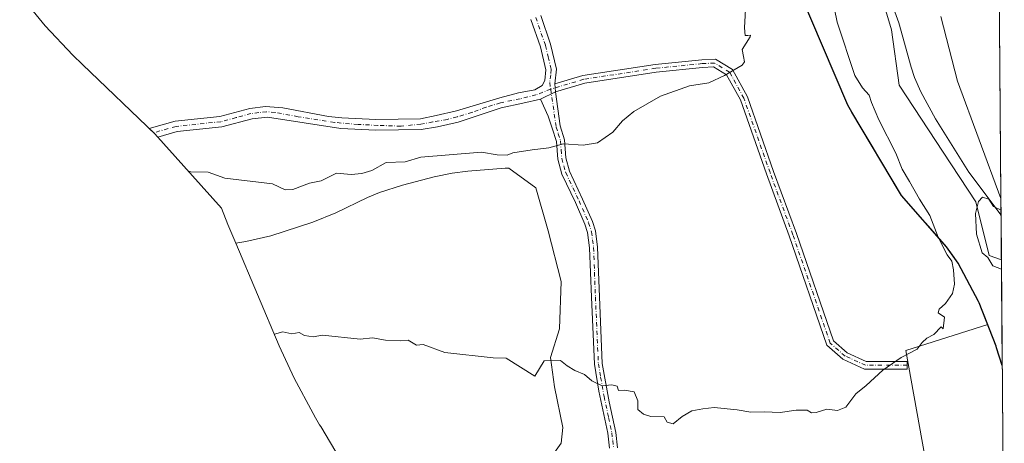
# Model space of a CAD drawing. Units: metres. Extents: x 555918 to 556319, y 4726346 to 4728661.
# Drawn here: x 555989 to 556308, y 4727745 to 4727882 of the extents above; entities that cross this region are included whole.
import ezdxf

# ---------------------------------------------------------------- set-up
doc = ezdxf.new("R2010")
doc.units = ezdxf.units.M
doc.header["$MEASUREMENT"] = 0
doc.linetypes.add('DGN Style 4', pattern=[2.6384748266838614, 1.318413404963828, -0.6592067024819142, 0.001648016756204785, -0.6592067024819142])
for name, color, linetype, lineweight in [('Arbolado forestal CxS', 92, 'Continuous', 0), ('Camino Cxs', 7, 'Continuous', 0), ('Camino eje', 30, 'DGN Style 4', 13), ('Comarca', 135, 'Continuous', 13), ('Comarca CxS', 21, 'Continuous', 0), ('Comunidad autónoma', 142, 'Continuous', 30), ('Comunidad Autónoma CxS', 142, 'Continuous', 0), ('Corriente natural lineal', 142, 'Continuous', 13), ('Cultivos herbáceos CxS', 92, 'Continuous', 0), ('Curva de nivel normal', 30, 'Continuous', 0), ('Municipio', 91, 'Continuous', 13), ('Municipio CxS', 4, 'Continuous', 0), ('Provincia', 7, 'Continuous', 0), ('Provincia CxS', 1, 'Continuous', 0)]:
    doc.layers.add(name, color=color, linetype=linetype, lineweight=lineweight)

# ---------------------------------------------------------------- blocks, each defined once
blk = doc.blocks.new('*U2')
at = {"layer": 'Arbolado forestal CxS', "color": 92, "linetype": 'Continuous', "lineweight": 0}
blk.add_polyline3d([(556287.6542999996, 4727883.070699999, 607.6876000000047), (556293.0812999997, 4727862.137900001, 606.8540999999968), (556307.1804999998, 4727824.0681, 605.5556999999973), (556307.3426999999, 4727804.182700001, 604.547900000005), (556303.3914999999, 4727805.6195, 605.148000000001), (556299.0503000002, 4727822.986099999, 605.9484999999986), (556288.5066999998, 4727839.112299999, 607.0144), (556274.2412999999, 4727860.8203, 607.3494000000064), (556271.7609000001, 4727878.8069, 607.5607000000019), (556264.9389000004, 4727901.7553, 607.8006000000023)], dxfattribs=at)
blk = doc.blocks.new('*U3')
at = {"layer": 'Cultivos herbáceos CxS', "color": 92, "linetype": 'Continuous', "lineweight": 0}
for points in [[(556291.3947000002, 4727691.2247, 607.2112000000052), (556276.3399, 4727774.835100001, 610.292300000001), (556302.9001000002, 4727783.235099999, 608.972099999999), (556301.5325999996, 4727786.763599999, 608.9775999999983), (556300.1655000001, 4727790.2929, 609.178700000004), (556299.9527000003, 4727790.691500001, 609.2222000000038), (556297.7583999997, 4727794.824200001, 609.502800000002), (556295.5641999999, 4727798.9572, 609.4719999999943), (556293.3701, 4727803.090100001, 609.6034999999974), (556291.4600999998, 4727805.7751, 609.6650999999983), (556289.5500999996, 4727808.460100001, 609.8932999999961), (556286.6221000003, 4727811.772100001, 610.3782000000066), (556283.6941000001, 4727815.084100001, 610.7011000000057), (556280.7660999997, 4727818.3961, 610.9521999999997), (556277.8381000003, 4727821.708100001, 611.3273000000045), (556274.9101, 4727825.020099999, 611.3656000000046), (556272.6223999998, 4727828.8849, 611.5660000000062), (556270.3346999995, 4727832.7498, 611.5549000000028), (556268.0493000001, 4727836.611500001, 611.6113999999943), (556265.7585000005, 4727840.478700001, 611.5191999999952), (556263.4704999998, 4727844.343499999, 611.4857000000047), (556261.1826999999, 4727848.208100001, 611.4137000000047), (556258.8901000004, 4727852.0701, 611.3717999999935), (556257.5500999996, 4727854.350099999, 611.2908000000025), (556255.7666999997, 4727858.558900001, 611.119399999996), (556241.5119000003, 4727892.247099999, 611.1337000000058)], [(556264.9389000004, 4727901.7553, 607.8006000000023), (556271.7609000001, 4727878.8069, 607.5607000000019), (556274.2412999999, 4727860.8203, 607.3494000000064), (556288.5066999998, 4727839.112299999, 607.0144), (556299.0503000002, 4727822.986099999, 605.9484999999986), (556303.3914999999, 4727805.6195, 605.148000000001), (556307.3426999999, 4727804.182700001, 604.547900000005), (556308.2703, 4727690.460700001, 606.7341000000015)], [(556306.6102999998, 4727893.9768, 610.3291999999929), (556307.1804999998, 4727824.0681, 605.5556999999973), (556293.0812999997, 4727862.137900001, 606.8540999999968), (556287.6542999996, 4727883.070699999, 607.6876000000047)]]:
    blk.add_polyline3d(points, dxfattribs=at)
blk = doc.blocks.new('*U5')
at = {"layer": 'Comunidad Autónoma CxS', "color": 142, "linetype": 'Continuous', "lineweight": 0, "flags": 128}
blk.add_lwpolyline([(556306.0412004254, 4727963.739982681), (556307.6221194646, 4727769.926940789), (556305.7939999999, 4727775.653050002), (556305.642999999, 4727776.18405), (556300.1630000006, 4727790.287050001), (556299.9499999997, 4727790.688050002), (556293.3699999994, 4727803.09005), (556289.5530000002, 4727808.46505), (556274.9129999998, 4727825.019050002), (556258.895, 4727852.074050002), (556257.5480000008, 4727854.349050002), (556241.5039999993, 4727892.230050001)], dxfattribs=at)
blk = doc.blocks.new('*U6')
at = {"layer": 'Provincia CxS', "color": 1, "linetype": 'Continuous', "lineweight": 0, "flags": 128}
blk.add_lwpolyline([(556306.0412004254, 4727963.739982681), (556307.6221194646, 4727769.926940789), (556305.7939999999, 4727775.653050002), (556305.642999999, 4727776.18405), (556300.1630000006, 4727790.287050001), (556299.9499999997, 4727790.688050002), (556293.3699999994, 4727803.09005), (556289.5530000002, 4727808.46505), (556274.9129999998, 4727825.019050002), (556258.895, 4727852.074050002), (556257.5480000008, 4727854.349050002), (556241.5039999993, 4727892.230050001)], dxfattribs=at)
blk = doc.blocks.new('*U7')
at = {"layer": 'Comarca CxS', "color": 21, "linetype": 'Continuous', "lineweight": 0, "flags": 128}
blk.add_lwpolyline([(556306.0412004254, 4727963.739982681), (556307.6221194646, 4727769.926940789), (556305.7939999999, 4727775.653050002), (556305.642999999, 4727776.18405), (556300.1630000006, 4727790.287050001), (556299.9499999997, 4727790.688050002), (556293.3699999994, 4727803.09005), (556289.5530000002, 4727808.46505), (556274.9129999998, 4727825.019050002), (556258.895, 4727852.074050002), (556257.5480000008, 4727854.349050002), (556241.5039999993, 4727892.230050001)], dxfattribs=at)
blk = doc.blocks.new('*U8')
at = {"layer": 'Municipio CxS', "color": 4, "linetype": 'Continuous', "lineweight": 0, "flags": 128}
blk.add_lwpolyline([(556306.0412004254, 4727963.739982681), (556307.6221194646, 4727769.926940789), (556305.7939999999, 4727775.653050002), (556305.642999999, 4727776.18405), (556300.1630000006, 4727790.287050001), (556299.9499999997, 4727790.688050002), (556293.3699999994, 4727803.09005), (556289.5530000002, 4727808.46505), (556274.9129999998, 4727825.019050002), (556258.895, 4727852.074050002), (556257.5480000008, 4727854.349050002), (556241.5039999993, 4727892.230050001)], dxfattribs=at)

msp = doc.modelspace()

# ---------------------------------------------------------------- linework, layer by layer
at = {"layer": 'Arbolado forestal CxS', "color": 92, "linetype": 'Continuous', "lineweight": 0, "extrusion": (0.0005792083011797462, -0.07095959926843469, 0.9974790222302459), "elevation": -334558.2544466392, "flags": 128}
msp.add_lwpolyline([(594878.2655678196, 4711261.94232091), (594878.2655678196, 4711256.538017209)], dxfattribs=at)
at = {"layer": 'Arbolado forestal CxS', "color": 92, "linetype": 'Continuous', "lineweight": 0, "extrusion": (0.0003511642527650936, -0.04302726826166792, 0.9990738365454308), "elevation": -202625.155615498, "flags": 128}
msp.add_lwpolyline([(594873.1976572829, 4718772.771441114), (594873.197657283, 4718758.262520742)], dxfattribs=at)
at = {"layer": 'Arbolado forestal CxS', "color": 92, "linetype": 'Continuous', "lineweight": 0}
for points in [[(556307.3426999999, 4727804.182700001, 604.547900000005), (556303.3914999999, 4727805.6195, 605.148000000001), (556299.0503000002, 4727822.986099999, 605.9484999999986), (556288.5066999998, 4727839.112299999, 607.0144), (556274.2412999999, 4727860.8203, 607.3494000000064), (556271.7609000001, 4727878.8069, 607.5607000000019), (556264.9389000004, 4727901.7553, 607.8006000000023), (556256.2556999996, 4727916.0207, 608.5025000000023), (556250.6741000004, 4727936.488299999, 609.9988000000012), (556241.9911000002, 4727954.4749, 610.8334000000032), (556226.4855000004, 4727971.841499999, 610.8019000000058), (556211.6001000004, 4727982.385700001, 611.3147999999928), (556199.1957, 4727996.6513, 615.2866999999969), (556197.3353000004, 4728007.1951, 615.9670999999944), (556194.2342999997, 4728018.9793, 615.7875000000058), (556188.1979, 4728032.3247, 615.0445999999939), (556166.9448999995, 4728064.2565, 618.4032000000007), (556157.2329000002, 4728085.698100001, 619.9081000000006), (556156.0719, 4728088.261700001, 620.3457999999955), (556146.4617, 4728081.0033, 620.4994000000006), (556137.5658999998, 4728074.284700001, 621.3883999999962)], [(556241.5119000003, 4727892.247099999, 611.1337000000058), (556255.7666999997, 4727858.558900001, 611.119399999996), (556257.5500999996, 4727854.350099999, 611.2908000000025), (556258.8901000004, 4727852.0701, 611.3717999999935), (556261.1826999999, 4727848.208100001, 611.4137000000047), (556263.4704999998, 4727844.343499999, 611.4857000000047), (556265.7585000005, 4727840.478700001, 611.5191999999952), (556268.0493000001, 4727836.611500001, 611.6113999999943), (556270.3346999995, 4727832.7498, 611.5549000000028), (556272.6223999998, 4727828.8849, 611.5660000000062), (556274.9101, 4727825.020099999, 611.3656000000046), (556277.8381000003, 4727821.708100001, 611.3273000000045), (556280.7660999997, 4727818.3961, 610.9521999999997), (556283.6941000001, 4727815.084100001, 610.7011000000057), (556286.6221000003, 4727811.772100001, 610.3782000000066), (556289.5500999996, 4727808.460100001, 609.8932999999961), (556291.4600999998, 4727805.7751, 609.6650999999983), (556293.3701, 4727803.090100001, 609.6034999999974), (556295.5641999999, 4727798.9572, 609.4719999999943), (556297.7583999997, 4727794.824200001, 609.502800000002), (556299.9527000003, 4727790.691500001, 609.2222000000038), (556300.1655000001, 4727790.2929, 609.178700000004), (556301.5325999996, 4727786.763599999, 608.9775999999983), (556302.9001000002, 4727783.235099999, 608.972099999999), (556276.3399, 4727774.835100001, 610.292300000001), (556291.3947000002, 4727691.2247, 607.2112000000052)], [(556241.5119000003, 4727892.247099999, 611.1337000000058), (556255.7666999997, 4727858.558900001, 611.119399999996), (556257.5500999996, 4727854.350099999, 611.2908000000025), (556258.8901000004, 4727852.0701, 611.3717999999935), (556261.1826999999, 4727848.208100001, 611.4137000000047), (556263.4704999998, 4727844.343499999, 611.4857000000047), (556265.7585000005, 4727840.478700001, 611.5191999999952), (556268.0493000001, 4727836.611500001, 611.6113999999943), (556270.3346999995, 4727832.7498, 611.5549000000028), (556272.6223999998, 4727828.8849, 611.5660000000062), (556274.9101, 4727825.020099999, 611.3656000000046), (556277.8381000003, 4727821.708100001, 611.3273000000045), (556280.7660999997, 4727818.3961, 610.9521999999997), (556283.6941000001, 4727815.084100001, 610.7011000000057), (556286.6221000003, 4727811.772100001, 610.3782000000066), (556289.5500999996, 4727808.460100001, 609.8932999999961), (556291.4600999998, 4727805.7751, 609.6650999999983), (556293.3701, 4727803.090100001, 609.6034999999974), (556295.5641999999, 4727798.9572, 609.4719999999943), (556297.7583999997, 4727794.824200001, 609.502800000002), (556299.9527000003, 4727790.691500001, 609.2222000000038), (556300.1655000001, 4727790.2929, 609.178700000004), (556301.5325999996, 4727786.763599999, 608.9775999999983), (556302.9001000002, 4727783.235099999, 608.972099999999), (556276.3399, 4727774.835100001, 610.292300000001), (556291.3947000002, 4727691.2247, 607.2112000000052)], [(556159.8117000004, 4727737.981100001, 609.136599999998), (556164.7117, 4727744.783100001, 609.4887000000017), (556165.2407000001, 4727749.8101, 609.6907999999967), (556162.5948999999, 4727763.0393, 609.9759999999952), (556161.2720999997, 4727772.564300001, 610.2428999999975), (556164.1825000001, 4727781.824899999, 610.7121000000043), (556164.7117, 4727797.170700001, 611.418399999995), (556160.4782999996, 4727813.574899999, 612.4275000000052), (556156.5094999997, 4727827.597899999, 613.7608999999939), (556147.7045, 4727833.939900001, 614.4597000000067), (556146.5701000001, 4727833.9001, 614.4453999999969), (556134.4501, 4727833.0101, 614.3199000000022), (556129.4401000004, 4727832.350099999, 614.2744999999995), (556123.5601000004, 4727831.120100001, 614.1772999999957), (556113.3101000004, 4727828.470100001, 613.8181000000042), (556105.8101000004, 4727826.040100001, 613.7550999999949), (556102.0100999996, 4727824.4301, 613.7235999999976), (556091.7301000003, 4727819.4301, 613.781799999997), (556084.2901, 4727816.4001, 613.506899999993), (556070.6501000002, 4727811.960100001, 612.9691000000021), (556062.5701000001, 4727810.120100001, 612.7474999999977), (556059.2896999996, 4727809.6215, 612.6739999999991), (556057.3482999997, 4727814.203700001, 613.4884000000021), (556056.7241000002, 4727815.693299999, 613.7770000000019), (556054.6256999997, 4727820.970100001, 614.2069999999949), (556033.1149000004, 4727845.085700001, 615.835699999996), (556009.6705, 4727867.524700001, 616.8706999999995), (556006.5387000004, 4727870.5887, 617.1771000000008), (555997.5921, 4727880.140900001, 617.7476000000024), (555989.2895000001, 4727890.2577, 618.6907000000066)], [(555989.2895000001, 4727890.2577, 618.6907000000066), (555997.5921, 4727880.140900001, 617.7476000000024), (556006.5387000004, 4727870.5887, 617.1771000000008), (556009.6705, 4727867.524700001, 616.8706999999995), (556033.1149000004, 4727845.085700001, 615.835699999996), (556054.6256999997, 4727820.970100001, 614.2069999999949), (556056.7241000002, 4727815.693299999, 613.7770000000019), (556057.3482999997, 4727814.203700001, 613.4884000000021), (556059.2896999996, 4727809.6215, 612.6739999999991)], [(556287.6542999996, 4727883.070699999, 607.6876000000047), (556293.0812999997, 4727862.137900001, 606.8540999999968), (556307.1804999998, 4727824.0681, 605.5556999999973)], [(556159.8117000004, 4727737.981100001, 609.136599999998), (556164.7117, 4727744.783100001, 609.4887000000017), (556165.2407000001, 4727749.8101, 609.6907999999967), (556162.5948999999, 4727763.0393, 609.9759999999952), (556161.2720999997, 4727772.564300001, 610.2428999999975), (556164.1825000001, 4727781.824899999, 610.7121000000043), (556164.7117, 4727797.170700001, 611.418399999995), (556160.4782999996, 4727813.574899999, 612.4275000000052), (556156.5094999997, 4727827.597899999, 613.7608999999939), (556147.7045, 4727833.939900001, 614.4597000000067), (556146.5701000001, 4727833.9001, 614.4453999999969), (556134.4501, 4727833.0101, 614.3199000000022), (556129.4401000004, 4727832.350099999, 614.2744999999995), (556123.5601000004, 4727831.120100001, 614.1772999999957), (556113.3101000004, 4727828.470100001, 613.8181000000042), (556105.8101000004, 4727826.040100001, 613.7550999999949), (556102.0100999996, 4727824.4301, 613.7235999999976), (556091.7301000003, 4727819.4301, 613.781799999997), (556084.2901, 4727816.4001, 613.506899999993), (556070.6501000002, 4727811.960100001, 612.9691000000021), (556062.5701000001, 4727810.120100001, 612.7474999999977), (556059.2896999996, 4727809.6215, 612.6739999999991)]]:
    msp.add_polyline3d(points, dxfattribs=at)
at = {"layer": 'Camino Cxs', "color": 7, "linetype": 'Continuous', "lineweight": 0, "extrusion": (0.247641447536472, 0.6347454335028433, 0.7319644445663522), "elevation": 3139170.85232307, "flags": 128}
msp.add_lwpolyline([(1200264.93975734, -3371488.709540321), (1200265.548757358, -3371490.225664003), (1200266.110907164, -3371491.791982681)], dxfattribs=at)
msp.add_lwpolyline([(1200264.93975734, -3371488.709540321), (1200265.548757358, -3371490.225664003), (1200266.110907164, -3371491.791982681)], dxfattribs=at)
at = {"layer": 'Camino Cxs', "color": 7, "linetype": 'Continuous', "lineweight": 0, "extrusion": (-0.09281794732233689, -0.04578135993128786, 0.9946300295776868), "elevation": -267451.2497433427, "flags": 128}
msp.add_lwpolyline([(-3994109.714792322, 2576333.650629444), (-3994109.714792323, 2576339.088601423)], dxfattribs=at)
msp.add_lwpolyline([(-3994109.714792322, 2576333.650629444), (-3994109.714792323, 2576339.088601423)], dxfattribs=at)
at = {"layer": 'Camino Cxs', "color": 7, "linetype": 'Continuous', "lineweight": 0}
for points in [[(556158.0800999999, 4727883.470100001, 620.1490000000049), (556161.2801000001, 4727874.190099999, 619.8502000000008), (556163.2401000002, 4727866.030099999, 618.4214000000065), (556162.6391000003, 4727861.251700001, 619.6907000000066), (556162.7461000001, 4727859.9793, 620.7578999999969), (556162.9101, 4727858.724099999, 621.7909000000072), (556158.0592999998, 4727856.331499999, 621.228099999993), (556152.2467, 4727855.0551, 618.3920999999973), (556145.2390999999, 4727853.4783, 619.068299999999), (556131.3444999997, 4727848.810900001, 619.9689999999973), (556124.6240999997, 4727847.382099999, 618.7580000000017), (556119.3201000001, 4727846.5101, 618.7727000000014), (556104.6401000004, 4727846.300100001, 619.022100000002), (556093.2901, 4727846.850099999, 618.7032999999938), (556069.5601000004, 4727850.5001, 619.135500000004), (556064.6201, 4727849.950099999, 619.9633999999933), (556054.8000999996, 4727847.3101, 619.3356000000058), (556040.3201000001, 4727845.790100001, 619.8950000000041), (556034.0469000004, 4727844.0407, 619.5323000000062), (556033.1146999998, 4727845.085700001, 619.3196999999927), (556031.2808999997, 4727846.8409, 619.5025000000023), (556039.6700999998, 4727849.1801, 620.6561999999976), (556054.1700999998, 4727850.700099999, 621.2486000000063), (556063.8201000001, 4727853.3101, 620.7301000000007), (556068.9501, 4727853.9801, 619.8625999999931), (556074.5800999999, 4727853.4801, 619.5424000000058), (556089.3800999997, 4727850.7401, 619.6098999999958), (556093.6300999997, 4727850.270099999, 619.3359000000055), (556104.7001, 4727849.7401, 619.2795999999944), (556119.1401000004, 4727849.940099999, 619.6468000000023), (556124.1963000001, 4727851.0065, 619.4336999999941), (556130.7814999997, 4727852.5417, 618.4106999999931), (556144.8287000004, 4727856.7303, 618.0540999999939), (556150.8709000004, 4727858.388900001, 618.6293000000006), (556156.1401000004, 4727859.390100001, 621.4850000000006), (556158.5301000001, 4727860.710100001, 621.959400000007), (556159.4101, 4727862.340100001, 621.4376000000047), (556159.7600999996, 4727865.790100001, 620.8224999999948), (556157.9801000003, 4727873.2301, 619.7685000000056), (556154.9001000002, 4727882.1601, 620.5696999999927)], [(556158.0800999999, 4727883.470100001, 620.1490000000049), (556161.2801000001, 4727874.190099999, 619.8502000000008), (556163.2401000002, 4727866.030099999, 618.4214000000065), (556162.6391000003, 4727861.251700001, 619.6907000000066)], [(556158.0592999998, 4727856.331499999, 621.228099999993), (556152.2467, 4727855.0551, 618.3920999999973), (556145.2390999999, 4727853.4783, 619.068299999999), (556131.3444999997, 4727848.810900001, 619.9689999999973), (556124.6240999997, 4727847.382099999, 618.7580000000017), (556119.3201000001, 4727846.5101, 618.7727000000014), (556104.6401000004, 4727846.300100001, 619.022100000002), (556093.2901, 4727846.850099999, 618.7032999999938), (556069.5601000004, 4727850.5001, 619.135500000004), (556064.6201, 4727849.950099999, 619.9633999999933), (556054.8000999996, 4727847.3101, 619.3356000000058), (556040.3201000001, 4727845.790100001, 619.8950000000041), (556034.0469000004, 4727844.0407, 619.5323000000062), (556033.1146999998, 4727845.085700001, 619.3196999999927), (556031.2808999997, 4727846.8409, 619.5025000000023), (556039.6700999998, 4727849.1801, 620.6561999999976), (556054.1700999998, 4727850.700099999, 621.2486000000063), (556063.8201000001, 4727853.3101, 620.7301000000007), (556068.9501, 4727853.9801, 619.8625999999931), (556074.5800999999, 4727853.4801, 619.5424000000058), (556089.3800999997, 4727850.7401, 619.6098999999958), (556093.6300999997, 4727850.270099999, 619.3359000000055), (556104.7001, 4727849.7401, 619.2795999999944), (556119.1401000004, 4727849.940099999, 619.6468000000023), (556124.1963000001, 4727851.0065, 619.4336999999941), (556130.7814999997, 4727852.5417, 618.4106999999931), (556144.8287000004, 4727856.7303, 618.0540999999939), (556150.8709000004, 4727858.388900001, 618.6293000000006), (556156.1401000004, 4727859.390100001, 621.4850000000006), (556158.5301000001, 4727860.710100001, 621.959400000007), (556159.4101, 4727862.340100001, 621.4376000000047), (556159.7600999996, 4727865.790100001, 620.8224999999948), (556157.9801000003, 4727873.2301, 619.7685000000056), (556154.9001000002, 4727882.1601, 620.5696999999927)], [(556162.6391000003, 4727861.251700001, 619.6907000000066), (556171.7745000003, 4727863.967900001, 618.1487000000052), (556195.1756999996, 4727867.5843, 618.3013999999966), (556210.2666999997, 4727869.0723, 619.2048000000068), (556214.7027000003, 4727869.3057, 617.453999999998), (556220.1857000003, 4727865.9683, 617.8225999999995), (556225.0528999995, 4727857.1187, 614.8810999999987), (556233.5506999996, 4727832.9001, 616.537599999996), (556240.9605, 4727812.787699999, 617.1578000000009), (556252.9212999997, 4727777.954500001, 613.4799999999959), (556257.3580999998, 4727774.0891, 616.6419000000024), (556263.5592999998, 4727771.2985, 618.207899999994), (556276.8509000001, 4727771.2985, 614.4775999999983), (556276.8509000001, 4727768.7985, 616.2562999999936), (556263.0226999996, 4727768.7985, 616.5092000000004), (556255.9946999997, 4727771.961100001, 616.5956000000006), (556250.7742999997, 4727776.509299999, 614.8217000000004), (556238.6048999997, 4727811.9495, 617.1248999999953), (556231.1980999997, 4727832.054099999, 617.3319000000047), (556222.7625000002, 4727856.0955, 615.3505000000005), (556218.3163000001, 4727864.179300001, 617.5050000000047), (556214.0626999997, 4727866.7685, 617.8552000000054), (556210.4552999996, 4727866.578700001, 619.178899999999), (556195.4895000001, 4727865.1033, 618.8484999999928), (556172.3240999999, 4727861.5231, 618.8503999999957), (556162.9101, 4727858.724099999, 621.7909000000072)], [(556180.4001000002, 4727743.1501, 617.3656999999948), (556179.8000999996, 4727748.030099999, 616.3334000000032), (556176.9501, 4727761.640100001, 618.2062000000005), (556175.4700999996, 4727770.3301, 618.7682999999961), (556174.5201000003, 4727792.110099999, 619.4303999999975), (556173.9200999998, 4727808.110099999, 617.9784000000072), (556173.2600999996, 4727813.0601, 619.7568000000028), (556172.4001000002, 4727815.790100001, 618.8699999999953), (556169.3201000001, 4727822.8301, 615.8319999999949), (556164.9600999998, 4727832.030099999, 619.9297999999981), (556163.6401000004, 4727836.860099999, 617.5206999999937), (556163.2001, 4727842.590100001, 619.6208999999944), (556161.8000999996, 4727846.9101, 619.3989000000003), (556160.4935, 4727850.8281, 621.0580999999949), (556158.0592999998, 4727856.331499999, 621.228099999993), (556162.9101, 4727858.724099999, 621.7909000000072), (556164.3601000002, 4727847.630100001, 620.6012999999948), (556165.7500999998, 4727843.090100001, 619.6226000000024), (556166.2001, 4727837.300100001, 616.4446999999927), (556167.3901000004, 4727832.9301, 619.3043000000034), (556171.6700999998, 4727823.9001, 617.5982999999978), (556174.8201000001, 4727816.690099999, 617.6698000000034), (556175.7901, 4727813.620100001, 618.2838999999949), (556176.5000999998, 4727808.3301, 615.5831999999937), (556177.1001000004, 4727792.210100001, 619.2418000000034), (556178.0401, 4727770.610099999, 618.5638000000035), (556180.2901, 4727758.210100001, 618.1848999999929), (556182.4001000002, 4727748.200099999, 616.0044999999955), (556182.9901000002, 4727743.2501, 617.1496999999945)], [(556162.9101, 4727858.724099999, 621.7909000000072), (556164.3601000002, 4727847.630100001, 620.6012999999948), (556165.7500999998, 4727843.090100001, 619.6226000000024), (556166.2001, 4727837.300100001, 616.4446999999927), (556167.3901000004, 4727832.9301, 619.3043000000034), (556171.6700999998, 4727823.9001, 617.5982999999978), (556174.8201000001, 4727816.690099999, 617.6698000000034), (556175.7901, 4727813.620100001, 618.2838999999949), (556176.5000999998, 4727808.3301, 615.5831999999937), (556177.1001000004, 4727792.210100001, 619.2418000000034), (556178.0401, 4727770.610099999, 618.5638000000035), (556180.2901, 4727758.210100001, 618.1848999999929), (556182.4001000002, 4727748.200099999, 616.0044999999955), (556182.9901000002, 4727743.2501, 617.1496999999945)], [(556180.4001000002, 4727743.1501, 617.3656999999948), (556179.8000999996, 4727748.030099999, 616.3334000000032), (556176.9501, 4727761.640100001, 618.2062000000005), (556175.4700999996, 4727770.3301, 618.7682999999961), (556174.5201000003, 4727792.110099999, 619.4303999999975), (556173.9200999998, 4727808.110099999, 617.9784000000072), (556173.2600999996, 4727813.0601, 619.7568000000028), (556172.4001000002, 4727815.790100001, 618.8699999999953), (556169.3201000001, 4727822.8301, 615.8319999999949), (556164.9600999998, 4727832.030099999, 619.9297999999981), (556163.6401000004, 4727836.860099999, 617.5206999999937), (556163.2001, 4727842.590100001, 619.6208999999944), (556161.8000999996, 4727846.9101, 619.3989000000003), (556160.4935, 4727850.8281, 621.0580999999949), (556158.0592999998, 4727856.331499999, 621.228099999993)]]:
    msp.add_polyline3d(points, dxfattribs=at)
msp.add_polyline3d([(556162.9101, 4727858.724099999, 621.7909000000072), (556162.7461000001, 4727859.9793, 620.7578999999969), (556162.6391000003, 4727861.251700001, 619.6907000000066), (556171.7745000003, 4727863.967900001, 618.1487000000052), (556195.1756999996, 4727867.5843, 618.3013999999966), (556210.2666999997, 4727869.0723, 619.2048000000068), (556214.7027000003, 4727869.3057, 617.453999999998), (556220.1857000003, 4727865.9683, 617.8225999999995), (556225.0528999995, 4727857.1187, 614.8810999999987), (556233.5506999996, 4727832.9001, 616.537599999996), (556240.9605, 4727812.787699999, 617.1578000000009), (556252.9212999997, 4727777.954500001, 613.4799999999959), (556257.3580999998, 4727774.0891, 616.6419000000024), (556263.5592999998, 4727771.2985, 618.207899999994), (556276.8509000001, 4727771.2985, 614.4775999999983), (556276.8509000001, 4727768.7985, 616.2562999999936), (556263.0226999996, 4727768.7985, 616.5092000000004), (556255.9946999997, 4727771.961100001, 616.5956000000006), (556250.7742999997, 4727776.509299999, 614.8217000000004), (556238.6048999997, 4727811.9495, 617.1248999999953), (556231.1980999997, 4727832.054099999, 617.3319000000047), (556222.7625000002, 4727856.0955, 615.3505000000005), (556218.3163000001, 4727864.179300001, 617.5050000000047), (556214.0626999997, 4727866.7685, 617.8552000000054), (556210.4552999996, 4727866.578700001, 619.178899999999), (556195.4895000001, 4727865.1033, 618.8484999999928), (556172.3240999999, 4727861.5231, 618.8503999999957)], close=True, dxfattribs=at)
at = {"layer": 'Camino eje', "color": 30, "linetype": 'DGN Style 4', "lineweight": 13}
for points in [[(556156.4901000002, 4727882.815099999, 620.1113999999943), (556159.6300999997, 4727873.710100001, 619.7652999999991), (556160.5201000003, 4727869.9901, 619.9872000000032), (556161.5000999998, 4727865.9101, 619.3610000000045), (556161.3251, 4727864.1851, 619.6071999999986), (556161.0100999996, 4727861.6801, 620.3864999999934), (556161.3154999996, 4727859.553900001, 621.3741000000009)], [(556276.8509000001, 4727770.0485, 615.3668999999937), (556263.2909000004, 4727770.0485, 617.4024000000063), (556256.6765000002, 4727773.0251, 616.5037000000011), (556251.8476999998, 4727777.231899999, 613.5501999999979), (556239.7827000003, 4727812.3687, 617.0316000000021), (556232.3743000003, 4727832.4771, 616.6108999999997), (556223.9077000003, 4727856.607100001, 615.113200000007), (556219.2511, 4727865.0737, 617.5651999999973), (556214.3827000001, 4727868.0371, 617.4143999999942), (556210.3608999997, 4727867.8255, 618.8997999999992), (556195.3327000003, 4727866.343699999, 618.5531999999948), (556172.0493000001, 4727862.7455, 618.1340000000055), (556161.3154999996, 4727859.553900001, 621.3741000000009)], [(556161.3154999996, 4727859.553900001, 621.3741000000009), (556156.5519000003, 4727857.7049, 620.6704999999929), (556151.4528999999, 4727856.4309, 618.1239999999962), (556145.0339000003, 4727855.1043, 618.5337000000001), (556140.4014999997, 4727853.7237, 619.0654000000068), (556135.7895000001, 4727851.985900001, 619.3886000000057), (556130.9741000002, 4727850.5571, 619.1331000000064), (556127.8520999998, 4727849.763499999, 618.0886000000028), (556123.0894999999, 4727848.9167, 619.3365000000049), (556119.2301000003, 4727848.225099999, 618.3831000000064), (556112.8236999996, 4727847.5571, 616.784599999999), (556105.3624999998, 4727847.805500001, 618.0978000000032), (556098.9064999997, 4727848.1231, 618.0770000000048), (556093.4600999998, 4727848.5601, 618.7237000000023), (556091.3350999998, 4727848.795100001, 618.9841000000015), (556079.4700999996, 4727850.620100001, 618.7195999999967), (556072.0701000001, 4727851.9901, 618.6793000000034), (556069.2550999997, 4727852.2401, 618.5288), (556066.7851, 4727851.965100001, 618.8987999999954), (556064.2200999996, 4727851.630100001, 619.9983000000066), (556059.3951000003, 4727850.325099999, 620.997199999998), (556054.4851000002, 4727849.005100001, 620.1782999999997), (556039.9951, 4727847.485099999, 619.1520000000019), (556032.7257000003, 4727845.458100001, 619.2537000000011)], [(556161.3154999996, 4727859.553900001, 621.3741000000009), (556163.0800999999, 4727847.270099999, 619.7553999999947), (556163.7801000001, 4727845.110099999, 619.8889000000054), (556164.4751000004, 4727842.840100001, 619.5773999999947), (556164.7001, 4727839.9451, 618.1107000000047), (556164.9200999998, 4727837.0801, 616.994399999996), (556165.5800999999, 4727834.665100001, 618.3981000000058), (556166.1750999996, 4727832.4801, 619.7701999999991), (556170.4951, 4727823.3651, 616.7780000000057), (556173.6101000002, 4727816.2401, 618.2621999999974), (556174.5251000002, 4727813.340100001, 619.0029000000068), (556174.8800999997, 4727810.6951, 618.2627000000066), (556175.2100999998, 4727808.220100001, 616.766499999998), (556175.5100999996, 4727800.1601, 619.0966999999946), (556175.8101000004, 4727792.1601, 619.334600000002), (556176.7550999997, 4727770.470100001, 618.6055000000051), (556177.4951, 4727766.1251, 618.1842999999935), (556178.6201, 4727759.925100001, 618.1426000000065), (556180.0450999998, 4727753.120100001, 616.8644000000058), (556181.1001000004, 4727748.1151, 616.1638999999996), (556181.4001000002, 4727745.675100001, 616.5276000000014), (556181.6951000001, 4727743.200099999, 617.1576999999961)]]:
    msp.add_polyline3d(points, dxfattribs=at)
at = {"layer": 'Comarca', "color": 135, "linetype": 'Continuous', "lineweight": 13, "flags": 128}
msp.add_lwpolyline([(556307.6221299437, 4727769.926906215), (556305.7940000005, 4727775.653100003), (556305.6430000018, 4727776.184100001), (556300.1630000012, 4727790.287100002), (556299.9500000003, 4727790.6881), (556293.3700000021, 4727803.090100001), (556289.5530000008, 4727808.465099998), (556274.9130000004, 4727825.019100001), (556258.8950000006, 4727852.074100002), (556257.5480000013, 4727854.349100002), (556241.5039999998, 4727892.230100002)], dxfattribs=at)
at = {"layer": 'Comunidad autónoma', "color": 142, "linetype": 'Continuous', "lineweight": 30, "flags": 128}
msp.add_lwpolyline([(556307.6221299437, 4727769.926906215), (556305.7940000005, 4727775.653100003), (556305.6430000018, 4727776.184100001), (556300.1630000012, 4727790.287100002), (556299.9500000003, 4727790.6881), (556293.3700000021, 4727803.090100001), (556289.5530000008, 4727808.465099998), (556274.9130000004, 4727825.019100001), (556258.8950000006, 4727852.074100002), (556257.5480000013, 4727854.349100002), (556241.5039999998, 4727892.230100002)], dxfattribs=at)
at = {"layer": 'Corriente natural lineal', "color": 142, "linetype": 'Continuous', "lineweight": 13}
msp.add_polyline3d([(556269.6601, 4727893.340100001, 607.5339999999997), (556274.1201, 4727881.0701, 606.7543000000006), (556278.0500999996, 4727866.710100001, 605.651199999993), (556279.2001, 4727863.3101, 605.863599999997), (556281.1801000005, 4727858.720100001, 605.793399999995), (556285.9801000003, 4727849.9301, 606.6460999999981), (556296.7701000003, 4727832.670100001, 606.6398000000045), (556307.2244999995, 4727818.6776, 605.1720999999961)], dxfattribs=at)
at = {"layer": 'Cultivos herbáceos CxS', "color": 92, "linetype": 'Continuous', "lineweight": 0, "extrusion": (0.000555612285956956, -0.06812019048628386, 0.997676967230927), "elevation": -321147.0360329042, "flags": 128}
msp.add_lwpolyline([(594849.1939918107, 4712268.868775126), (594849.1939918108, 4712198.794966034)], dxfattribs=at)
at = {"layer": 'Cultivos herbáceos CxS', "color": 92, "linetype": 'Continuous', "lineweight": 0, "extrusion": (-0.0002903153732879541, 0.03559082535424073, 0.9993664037116657), "elevation": 168709.1132623312, "flags": 128}
msp.add_lwpolyline([(-594852.3862495536, -4720095.177934702), (-594852.3862495536, -4720010.372382789)], dxfattribs=at)
at = {"layer": 'Cultivos herbáceos CxS', "color": 92, "linetype": 'Continuous', "lineweight": 0}
for points in [[(556307.3426999999, 4727804.182700001, 604.547900000005), (556303.3914999999, 4727805.6195, 605.148000000001), (556299.0503000002, 4727822.986099999, 605.9484999999986), (556288.5066999998, 4727839.112299999, 607.0144), (556274.2412999999, 4727860.8203, 607.3494000000064), (556271.7609000001, 4727878.8069, 607.5607000000019), (556264.9389000004, 4727901.7553, 607.8006000000023), (556256.2556999996, 4727916.0207, 608.5025000000023), (556250.6741000004, 4727936.488299999, 609.9988000000012), (556241.9911000002, 4727954.4749, 610.8334000000032), (556226.4855000004, 4727971.841499999, 610.8019000000058), (556211.6001000004, 4727982.385700001, 611.3147999999928), (556199.1957, 4727996.6513, 615.2866999999969), (556197.3353000004, 4728007.1951, 615.9670999999944), (556194.2342999997, 4728018.9793, 615.7875000000058), (556188.1979, 4728032.3247, 615.0445999999939), (556166.9448999995, 4728064.2565, 618.4032000000007), (556157.2329000002, 4728085.698100001, 619.9081000000006), (556156.0719, 4728088.261700001, 620.3457999999955), (556146.4617, 4728081.0033, 620.4994000000006), (556137.5658999998, 4728074.284700001, 621.3883999999962)], [(556241.5119000003, 4727892.247099999, 611.1337000000058), (556255.7666999997, 4727858.558900001, 611.119399999996), (556257.5500999996, 4727854.350099999, 611.2908000000025), (556258.8901000004, 4727852.0701, 611.3717999999935), (556261.1826999999, 4727848.208100001, 611.4137000000047), (556263.4704999998, 4727844.343499999, 611.4857000000047), (556265.7585000005, 4727840.478700001, 611.5191999999952), (556268.0493000001, 4727836.611500001, 611.6113999999943), (556270.3346999995, 4727832.7498, 611.5549000000028), (556272.6223999998, 4727828.8849, 611.5660000000062), (556274.9101, 4727825.020099999, 611.3656000000046), (556277.8381000003, 4727821.708100001, 611.3273000000045), (556280.7660999997, 4727818.3961, 610.9521999999997), (556283.6941000001, 4727815.084100001, 610.7011000000057), (556286.6221000003, 4727811.772100001, 610.3782000000066), (556289.5500999996, 4727808.460100001, 609.8932999999961), (556291.4600999998, 4727805.7751, 609.6650999999983), (556293.3701, 4727803.090100001, 609.6034999999974), (556295.5641999999, 4727798.9572, 609.4719999999943), (556297.7583999997, 4727794.824200001, 609.502800000002), (556299.9527000003, 4727790.691500001, 609.2222000000038), (556300.1655000001, 4727790.2929, 609.178700000004), (556301.5325999996, 4727786.763599999, 608.9775999999983), (556302.9001000002, 4727783.235099999, 608.972099999999), (556276.3399, 4727774.835100001, 610.292300000001), (556291.3947000002, 4727691.2247, 607.2112000000052)], [(556287.6542999996, 4727883.070699999, 607.6876000000047), (556293.0812999997, 4727862.137900001, 606.8540999999968), (556307.1804999998, 4727824.0681, 605.5556999999973)], [(556102.8249000004, 4727723.104900001, 607.4731999999931), (556086.8049, 4727750.154899999, 608.1983000000037), (556086.4643000001, 4727750.732100001, 608.2164000000049), (556085.1243000003, 4727753.0121, 608.292300000001), (556084.3448999999, 4727754.3499, 608.344299999997), (556078.1754999999, 4727765.892300001, 608.9734000000026), (556073.3982999995, 4727776.3237, 609.5815000000002), (556059.2896999996, 4727809.6215, 612.6739999999991), (556062.5701000001, 4727810.120100001, 612.7474999999977), (556070.6501000002, 4727811.960100001, 612.9691000000021), (556084.2901, 4727816.4001, 613.506899999993), (556091.7301000003, 4727819.4301, 613.781799999997), (556102.0100999996, 4727824.4301, 613.7235999999976), (556105.8101000004, 4727826.040100001, 613.7550999999949), (556113.3101000004, 4727828.470100001, 613.8181000000042), (556123.5601000004, 4727831.120100001, 614.1772999999957), (556129.4401000004, 4727832.350099999, 614.2744999999995), (556134.4501, 4727833.0101, 614.3199000000022), (556146.5701000001, 4727833.9001, 614.4453999999969), (556147.7045, 4727833.939900001, 614.4597000000067), (556156.5094999997, 4727827.597899999, 613.7608999999939), (556160.4782999996, 4727813.574899999, 612.4275000000052), (556164.7117, 4727797.170700001, 611.418399999995), (556164.1825000001, 4727781.824899999, 610.7121000000043), (556161.2720999997, 4727772.564300001, 610.2428999999975), (556162.5948999999, 4727763.0393, 609.9759999999952), (556165.2407000001, 4727749.8101, 609.6907999999967), (556164.7117, 4727744.783100001, 609.4887000000017), (556159.8117000004, 4727737.981100001, 609.136599999998)], [(556159.8117000004, 4727737.981100001, 609.136599999998), (556164.7117, 4727744.783100001, 609.4887000000017), (556165.2407000001, 4727749.8101, 609.6907999999967), (556162.5948999999, 4727763.0393, 609.9759999999952), (556161.2720999997, 4727772.564300001, 610.2428999999975), (556164.1825000001, 4727781.824899999, 610.7121000000043), (556164.7117, 4727797.170700001, 611.418399999995), (556160.4782999996, 4727813.574899999, 612.4275000000052), (556156.5094999997, 4727827.597899999, 613.7608999999939), (556147.7045, 4727833.939900001, 614.4597000000067), (556146.5701000001, 4727833.9001, 614.4453999999969), (556134.4501, 4727833.0101, 614.3199000000022), (556129.4401000004, 4727832.350099999, 614.2744999999995), (556123.5601000004, 4727831.120100001, 614.1772999999957), (556113.3101000004, 4727828.470100001, 613.8181000000042), (556105.8101000004, 4727826.040100001, 613.7550999999949), (556102.0100999996, 4727824.4301, 613.7235999999976), (556091.7301000003, 4727819.4301, 613.781799999997), (556084.2901, 4727816.4001, 613.506899999993), (556070.6501000002, 4727811.960100001, 612.9691000000021), (556062.5701000001, 4727810.120100001, 612.7474999999977), (556059.2896999996, 4727809.6215, 612.6739999999991)], [(556059.2896999996, 4727809.6215, 612.6739999999991), (556073.3982999995, 4727776.3237, 609.5815000000002), (556078.1754999999, 4727765.892300001, 608.9734000000026), (556084.3448999999, 4727754.3499, 608.344299999997), (556085.1243000003, 4727753.0121, 608.292300000001), (556086.4643000001, 4727750.732100001, 608.2164000000049), (556086.8049, 4727750.154899999, 608.1983000000037), (556102.8249000004, 4727723.104900001, 607.4731999999931), (556108.6161000002, 4727713.905900001, 607.2912000000069), (556111.8016999997, 4727709.4605, 607.1929999999993)]]:
    msp.add_polyline3d(points, dxfattribs=at)
at = {"layer": 'Curva de nivel normal', "color": 30, "linetype": 'Continuous', "lineweight": 0, "flags": 128}
for points, elevation in [([(556071.79, 4727780.120100001), (556074.5099999999, 4727780.840100001), (556077.4800000004, 4727780.200099999), (556079.8799999999, 4727780.6801), (556081.5999999996, 4727779.690099999), (556084.3200000003, 4727779.2601), (556087.3499999996, 4727779.790100001), (556099.5599999996, 4727778.460100001), (556103.6299999999, 4727778.870100001), (556107.7699999996, 4727778.210100001), (556112.6600000003, 4727777.940099999), (556115.0899999999, 4727778.200099999), (556117.8099999996, 4727776.540100001), (556120.0300000003, 4727776.8101), (556126.9900000002, 4727774.170100001), (556142.6500000004, 4727772.390100001), (556146.9299999997, 4727772.360099999), (556156.2100000001, 4727766.5001), (556159.25, 4727771.450099999), (556164.4699999997, 4727771.600099999), (556166.6100000005, 4727769.800100001), (556169.1299999999, 4727768.280099999), (556172.2800000003, 4727767.0701), (556174.6100000005, 4727764.970100001), (556177.9800000004, 4727763.340100001), (556181.0800000001, 4727763.720100001), (556182.8499999996, 4727763.290100001), (556183.2999999998, 4727761.860099999), (556185.2400000002, 4727761.9801), (556188.4000000004, 4727761.360099999), (556189.5199999996, 4727758.540100001), (556189.5, 4727755.640100001), (556191.3300000001, 4727754.200099999), (556193.7400000002, 4727753.360099999), (556198.0800000001, 4727753.340100001), (556199.0499999998, 4727751.540100001), (556201.0199999996, 4727751.020099999), (556203.9500000002, 4727753.4001), (556207.0899999999, 4727755.300100001), (556210.5800000001, 4727755.9101), (556214.2400000002, 4727756.380100001), (556221.7300000004, 4727755.610099999), (556226.0999999996, 4727754.800100001), (556230.5, 4727754.870100001), (556235.6799999997, 4727754.720100001), (556240.7999999998, 4727755.5101), (556244.4000000004, 4727755.440099999), (556245.79, 4727754.640100001), (556247.3700000001, 4727754.7601), (556250.8200000003, 4727755.800100001), (556254.2300000004, 4727755.380100001), (556256.9500000002, 4727756.4101), (556260.2199999997, 4727760.7501), (556263.4900000002, 4727763.4801), (556268.9000000004, 4727768.440099999), (556274.9000000004, 4727772.4901), (556280, 4727775.200099999), (556281.6200000001, 4727777.420100001), (556283.1299999999, 4727778.7601), (556285.4500000002, 4727780.0001), (556287.8499999996, 4727782.5101), (556288.4100000003, 4727781.790100001), (556288.9400000004, 4727785.640100001), (556286.8799999999, 4727787.040100001), (556287.1600000003, 4727788.2601), (556289.2599999999, 4727790.050100001), (556291.4400000004, 4727793.280099999), (556292.1200000001, 4727796.280099999), (556291.8600000005, 4727801.0001), (556291.2199999997, 4727803.7601), (556289.79, 4727805.840100001), (556286.8700000001, 4727811.5801), (556284.1900000004, 4727818.5601), (556280.8200000003, 4727823.860099999), (556277.5599999996, 4727829.590100001), (556275.2000000002, 4727833.5601), (556273.0899999999, 4727838.790100001), (556267.6200000001, 4727849.630100001), (556265.2800000003, 4727855.210100001), (556264.5199999996, 4727857.610099999), (556262.2999999998, 4727860.030099999), (556259.8799999999, 4727864.0001), (556254.1600000003, 4727881.2601), (556251.7199999997, 4727892.920100001)], 610), ([(556043.9100000003, 4727832.9901), (556044.7000000002, 4727832.770099999), (556050.3200000003, 4727832.630100001), (556055.7400000002, 4727830.720100001), (556071.2000000002, 4727828.850099999), (556075.3200000003, 4727826.9301), (556077.8300000001, 4727827.0601), (556083.2000000002, 4727829.110099999), (556086.9100000003, 4727829.780099999), (556091.9100000003, 4727832.270099999), (556096.7199999997, 4727831.9101), (556100.1399999997, 4727832.220100001), (556103.3799999999, 4727833.1801), (556108.0099999999, 4727835.790100001), (556114.1399999997, 4727836.020099999), (556119.25, 4727837.520099999), (556138.8700000001, 4727839.100099999), (556144.0099999999, 4727838.2301), (556147.1699999999, 4727838.190099999), (556149, 4727838.870100001), (556155.2599999999, 4727839.880100001), (556160.6699999999, 4727840.5601), (556165.5099999999, 4727841.860099999), (556171.79, 4727841.420100001), (556176.4600000001, 4727842.190099999), (556181.4500000002, 4727845.600099999), (556184.5999999996, 4727849.2601), (556188.2000000002, 4727852.270099999), (556196.9100000003, 4727857.2501), (556206.2400000002, 4727860.640100001), (556212.5800000001, 4727861.640100001), (556217.5800000001, 4727864.020099999), (556223.3899999997, 4727867.3301), (556224.0899999999, 4727868.4001), (556223.75, 4727870.1601), (556223.3899999997, 4727872.4101), (556225.9299999997, 4727876.470100001), (556226.0300000003, 4727877.020099999), (556225.1500000004, 4727876.9801), (556224.2699999996, 4727877.0001), (556224.1399999997, 4727879.4801), (556224.6699999999, 4727889.640100001)], 615), ([(556307.2093000002, 4727820.541999999), (556306.9900000002, 4727820.4301), (556304.7300000004, 4727821.5001), (556303.2699999996, 4727823.850099999), (556301.1699999999, 4727824.520099999), (556299.8899999997, 4727823.140100001), (556298.9699999997, 4727819.270099999), (556299.29, 4727812.5601), (556301.1100000005, 4727806.4801), (556302.8899999997, 4727804.9901), (556304.5199999996, 4727802.2401), (556307.3667000001, 4727801.2367)], 605)]:
    msp.add_lwpolyline(points, dxfattribs=dict(at, elevation=elevation))
at = {"layer": 'Municipio', "color": 91, "linetype": 'Continuous', "lineweight": 13, "flags": 128}
msp.add_lwpolyline([(556307.6221299437, 4727769.926906215), (556305.7940000005, 4727775.653100003), (556305.6430000018, 4727776.184100001), (556300.1630000012, 4727790.287100002), (556299.9500000003, 4727790.6881), (556293.3700000021, 4727803.090100001), (556289.5530000008, 4727808.465099998), (556274.9130000004, 4727825.019100001), (556258.8950000006, 4727852.074100002), (556257.5480000013, 4727854.349100002), (556241.5039999998, 4727892.230100002)], dxfattribs=at)
at = {"layer": 'Provincia', "color": 7, "linetype": 'Continuous', "lineweight": 0, "flags": 128}
msp.add_lwpolyline([(556307.6221299437, 4727769.926906215), (556305.7940000005, 4727775.653100003), (556305.6430000018, 4727776.184100001), (556300.1630000012, 4727790.287100002), (556299.9500000003, 4727790.6881), (556293.3700000021, 4727803.090100001), (556289.5530000008, 4727808.465099998), (556274.9130000004, 4727825.019100001), (556258.8950000006, 4727852.074100002), (556257.5480000013, 4727854.349100002), (556241.5039999998, 4727892.230100002)], dxfattribs=at)

# ---------------------------------------------------------------- block references
at = {"layer": 'Arbolado forestal CxS', "color": 92, "linetype": 'Continuous', "lineweight": 0}
msp.add_blockref('*U2', (0, 0), dxfattribs=at)
at = {"layer": 'Comarca CxS', "color": 21, "linetype": 'Continuous', "lineweight": 0}
msp.add_blockref('*U7', (0, 0), dxfattribs=at)
at = {"layer": 'Comunidad Autónoma CxS', "color": 142, "linetype": 'Continuous', "lineweight": 0}
msp.add_blockref('*U5', (0, 0), dxfattribs=at)
at = {"layer": 'Cultivos herbáceos CxS', "color": 92, "linetype": 'Continuous', "lineweight": 0}
msp.add_blockref('*U3', (0, 0), dxfattribs=at)
at = {"layer": 'Municipio CxS', "color": 4, "linetype": 'Continuous', "lineweight": 0}
msp.add_blockref('*U8', (0, 0), dxfattribs=at)
at = {"layer": 'Provincia CxS', "color": 1, "linetype": 'Continuous', "lineweight": 0}
msp.add_blockref('*U6', (0, 0), dxfattribs=at)

doc.saveas('drawing.dxf')
